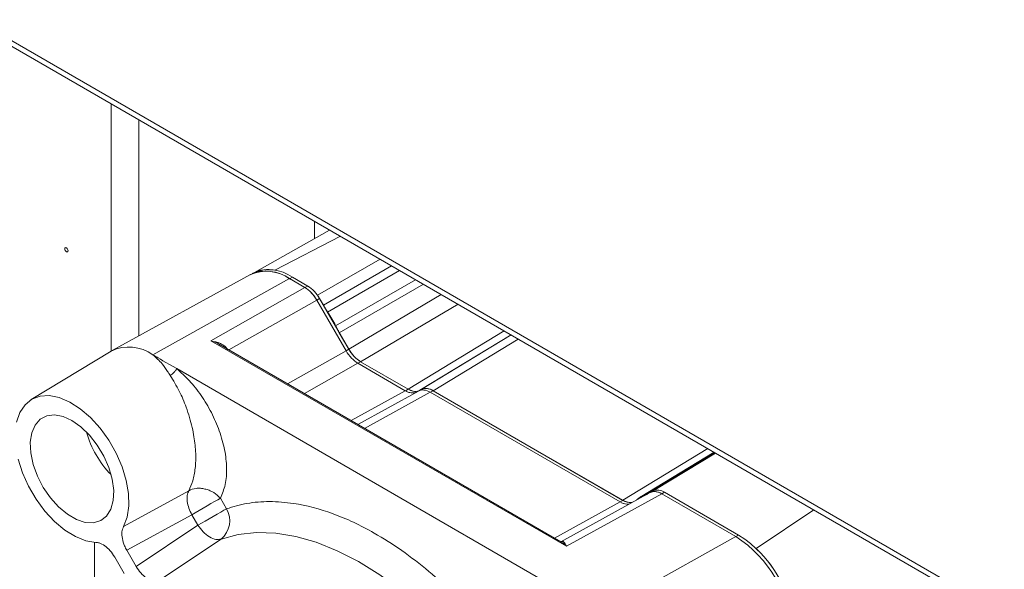
# Model space of a CAD drawing. Units: millimetres. Extents: x 5 to 415, y 0 to 297.
# Drawn here: x 327 to 332, y 77 to 80 of the extents above; entities that cross this region are included whole.
import ezdxf

# ---------------------------------------------------------------- set-up
doc = ezdxf.new("R2010")
doc.units = ezdxf.units.MM

msp = doc.modelspace()

# ---------------------------------------------------------------- linework, layer by layer
at = {"color": 7, "linetype": 'Continuous', "lineweight": 15}
for p, q in [((317.9513, 85.2039), (349.8842, 66.7694)), ((317.9687, 85.1655), (349.9016, 66.731)), ((327.6753, 79.5619), (327.6753, 78.3088)), ((327.8168, 79.4803), (327.8168, 78.3867)), ((328.7077, 78.8799), (328.7077, 78.966)), ((328.7832, 78.9224), (328.4019, 78.7076)), ((328.8383, 78.8906), (328.5058, 78.7185)), ((328.7225, 78.5934), (329.04, 78.7741)), ((328.3827, 78.6974), (327.6813, 78.3123)), ((328.3946, 78.7037), (328.3907, 78.7015)), ((328.5946, 78.6839), (328.6726, 78.6389)), ((328.5804, 78.6762), (327.8875, 78.2901)), ((328.1815, 78.3613), (328.6586, 78.6311)), ((328.6586, 78.6311), (328.5804, 78.6762)), ((328.6726, 78.6389), (328.6584, 78.6307)), ((328.7199, 78.5949), (328.7225, 78.5934)), ((328.7225, 78.5934), (328.7527, 78.5411)), ((328.8669, 78.3109), (328.7186, 78.5678)), ((328.7326, 78.5756), (328.8809, 78.3187)), ((328.8328, 78.4024), (328.881, 78.319)), ((329.984, 77.3208), (328.1815, 78.3613)), ((329.9559, 77.3435), (328.2291, 78.3403)), ((327.6761, 78.3093), (327.2711, 78.0638)), ((329.1674, 78.1087), (328.9269, 78.2476)), ((328.9409, 78.2556), (329.1816, 78.1167)), ((328.9409, 78.2554), (329.1817, 78.1164)), ((328.0084, 78.2203), (330.0262, 77.0554)), ((329.2343, 78.1067), (328.9264, 77.9378)), ((329.2398, 78.1094), (329.2417, 78.1104)), ((329.2485, 78.1144), (329.2401, 78.1095)), ((329.2416, 78.1108), (329.2485, 78.1147)), ((330.2563, 77.5454), (329.2942, 78.1008)), ((329.3084, 78.1088), (330.2698, 77.5538)), ((329.3085, 78.1085), (330.2706, 77.5531)), ((330.7329, 77.7968), (330.3579, 77.5695)), ((330.74, 77.7928), (330.4324, 77.6063)), ((327.7384, 77.4208), (328.0696, 77.6023)), ((329.9552, 77.3438), (330.4081, 77.5924)), ((329.984, 77.3208), (330.468, 77.5865)), ((330.4114, 77.5942), (330.4324, 77.6063)), ((330.4223, 77.6001), (330.4139, 77.5952)), ((330.4324, 77.6063), (330.435, 77.6048)), ((330.8432, 77.3699), (330.468, 77.5865)), ((330.4823, 77.5941), (330.8573, 77.3777)), ((328.2297, 77.5643), (328.2607, 77.5105)), ((327.7553, 77.3002), (328.0848, 77.4806)), ((328.0848, 77.4806), (328.1158, 77.4269)), ((331.2387, 77.5049), (330.9461, 77.3097)), ((328.1158, 77.4269), (327.8027, 77.2181)), ((327.5922, 76.8374), (327.5922, 77.3409)), ((328.2335, 77.3573), (327.916, 77.1456)), ((330.1502, 76.9839), (330.8432, 77.3699)), ((327.7553, 77.3002), (327.8027, 77.2181)), ((327.7421, 77.1826), (327.6942, 77.2657))]:
    msp.add_line(p, q, dxfattribs=at)
at = {"color": 8, "linetype": 'Continuous', "lineweight": 15}
for p, q in [((328.7527, 78.5411), (329.0977, 78.7408)), ((328.5946, 78.6839), (328.5808, 78.676)), ((329.1375, 78.7178), (328.7737, 78.507)), ((328.8138, 78.4376), (329.2191, 78.6707)), ((329.2589, 78.6478), (328.8328, 78.4024)), ((328.881, 78.319), (329.35, 78.5952)), ((328.2722, 78.3154), (328.7186, 78.5678)), ((328.7187, 78.5676), (328.7326, 78.5756)), ((329.4346, 78.5464), (328.9409, 78.2556)), ((329.1816, 78.1167), (329.6681, 78.4115)), ((329.7038, 78.3909), (329.2416, 78.1108)), ((329.704, 78.3908), (329.2485, 78.1147)), ((329.7398, 78.3702), (329.3084, 78.1088)), ((328.5704, 78.1433), (328.8669, 78.3109)), ((328.867, 78.3107), (328.8809, 78.3187)), ((328.9269, 78.2476), (328.6555, 78.0942)), ((328.9271, 78.2474), (328.9409, 78.2554)), ((328.8921, 77.9576), (329.1674, 78.1087)), ((328.9609, 77.9178), (329.2942, 78.1008)), ((329.1679, 78.1084), (329.1817, 78.1164)), ((329.2948, 78.1005), (329.3085, 78.1085)), ((330.7007, 77.8154), (330.2698, 77.5538)), ((330.7355, 77.7953), (330.3772, 77.5782)), ((330.7393, 77.7931), (330.4097, 77.5934)), ((330.4686, 77.5862), (330.4823, 77.5941)), ((329.923, 77.3624), (330.2563, 77.5454)), ((330.2569, 77.5451), (330.2706, 77.5531)), ((330.8573, 77.3777), (330.8435, 77.3697))]:
    msp.add_line(p, q, dxfattribs=at)
at = {"color": 7, "linetype": 'Continuous', "lineweight": 15, "flags": 128}
for points in [[(327.4406, 78.8274), (327.4412, 78.8232), (327.4431, 78.819), (327.4458, 78.8153), (327.4491, 78.8127), (327.4523, 78.8115), (327.4551, 78.8121), (327.4569, 78.8142), (327.4576, 78.8176), (327.4569, 78.8217), (327.4551, 78.8259), (327.4523, 78.8296), (327.4491, 78.8323), (327.4458, 78.8334), (327.4431, 78.8328), (327.4412, 78.8307), (327.4406, 78.8274)], [(327.8875, 78.2901), (327.8878, 78.2899), (327.8878, 78.2899), (327.8879, 78.2899), (327.8881, 78.2898), (327.8888, 78.2893), (327.8919, 78.2876), (327.8934, 78.2867), (327.8949, 78.2858), (327.8964, 78.285), (327.8979, 78.2841), (327.8994, 78.2832), (327.9009, 78.2824), (327.9024, 78.2815), (327.9054, 78.2798), (327.9085, 78.278), (327.9145, 78.2745), (327.9266, 78.2676), (327.9386, 78.2606), (327.9869, 78.2327), (328.0084, 78.2203)], [(327.1967, 77.9498), (327.2136, 77.9987), (327.2397, 78.0377), (327.2739, 78.0655), (327.3152, 78.081), (327.3621, 78.0839), (327.4129, 78.0739), (327.466, 78.0514), (327.5195, 78.0172), (327.5715, 77.9725), (327.6203, 77.9188), (327.6641, 77.8579), (327.7015, 77.7921), (327.7311, 77.7234), (327.752, 77.6544), (327.7634, 77.5874), (327.7649, 77.5248), (327.7565, 77.4686), (327.7384, 77.4208)], [(327.4774, 77.9569), (327.4318, 77.9774), (327.3884, 77.9856), (327.3492, 77.981), (327.316, 77.9638), (327.2903, 77.9349), (327.2733, 77.8956), (327.2659, 77.8477), (327.2684, 77.7934), (327.2806, 77.7354), (327.3021, 77.6763), (327.3317, 77.6189), (327.3682, 77.5658), (327.4097, 77.5196), (327.4545, 77.4825), (327.5002, 77.456), (327.545, 77.4416), (327.5865, 77.4398), (327.623, 77.4508), (327.6526, 77.4739), (327.6741, 77.5083), (327.6863, 77.5522), (327.6888, 77.6035), (327.6814, 77.66), (327.6644, 77.7189), (327.6387, 77.7775), (327.6055, 77.833), (327.5663, 77.883), (327.5229, 77.9249), (327.4774, 77.9569)], [(327.5985, 77.3405), (327.548, 77.349), (327.4951, 77.37), (327.4416, 77.4028), (327.3893, 77.4464), (327.34, 77.4991), (327.2955, 77.5592), (327.2573, 77.6245), (327.2267, 77.6929), (327.2047, 77.762)], [(328.2297, 77.5643), (328.2163, 77.5566), (328.2003, 77.5473), (328.182, 77.5368), (328.1624, 77.5254), (328.1421, 77.5137), (328.1219, 77.502), (328.1025, 77.4908), (328.0848, 77.4806)], [(328.1158, 77.4269), (328.1335, 77.4371), (328.1529, 77.4483), (328.1731, 77.46), (328.1934, 77.4717), (328.213, 77.483), (328.2313, 77.4936), (328.2473, 77.5028), (328.2607, 77.5105)]]:
    msp.add_lwpolyline(points, dxfattribs=at)
at = {"color": 8, "linetype": 'Continuous', "lineweight": 15, "flags": 128}
msp.add_lwpolyline([(329.5048, 76.734), (329.4487, 76.8017), (329.3507, 76.9095), (329.2488, 77.0084), (329.1441, 77.0975), (329.0374, 77.1759), (328.9299, 77.243), (328.8224, 77.2982), (328.716, 77.3408), (328.6117, 77.3706), (328.5103, 77.3872), (328.4129, 77.3905), (328.3204, 77.3805), (328.2335, 77.3573)], dxfattribs=at)
at = {"color": 7, "linetype": 'Continuous', "lineweight": 15}
for centre, radius, start, end in [((328.4633, 78.5122), 0.2012, 54.3842, 114.3053), ((328.4627, 78.5113), 0.2026, 54.4688, 113.2755), ((328.4774, 78.5204), 0.2012, 54.3842, 114.3053), ((328.4699, 78.5642), 0.1584, 76.9294, 117.8495), ((328.5809, 78.492), 0.1732, 28.8595, 58.0412), ((328.55, 78.4714), 0.1938, 32.1036, 45.428), ((328.1957, 78.1271), 0.6917, 26.6776, 33.321), ((327.766, 78.1253), 0.2048, 53.6068, 116.0343), ((329.0325, 78.4023), 0.1732, 208.8598, 238.0409), ((329.2045, 78.1611), 0.0641, 241.47, 284.7662), ((329.2177, 78.1679), 0.0629, 235.0512, 287.0357), ((329.2734, 78.0594), 0.0604, 54.3904, 114.3059), ((330.4472, 77.5451), 0.0604, 54.3904, 114.3059), ((330.4277, 77.5225), 0.0751, 62.437, 87.4714), ((330.2949, 77.6017), 0.0682, 241.9489, 275.3195), ((330.309, 77.6124), 0.0707, 237.0975, 275.9836), ((330.4033, 77.4946), 0.0876, 107.3106, 132.7052), ((328.157, 77.4499), 0.1201, 309.5788, 30.3306), ((330.5115, 76.8514), 0.6155, 2.6054, 57.395), ((330.5261, 76.8598), 0.6147, 2.606, 57.394), ((330.5062, 76.8501), 0.6363, 5.9335, 46.252)]:
    msp.add_arc(centre, radius, start, end, dxfattribs=at)
at = {"color": 8, "linetype": 'Continuous', "lineweight": 15}
msp.add_arc((328.0196, 78.0254), 0.4849, 195.1745, 224.8201, dxfattribs=at)
at = {"color": 7, "linetype": 'Continuous', "lineweight": 15}
for centre, ratio, start_param, end_param in [((328.6586, 78.5331), 0.577454, 4.71266, 5.497932), ((328.9269, 78.3456), 0.577454, 1.571067, 2.356339), ((328.941, 78.3536), 0.577454, 1.571067, 2.356339), ((329.1674, 78.2067), 0.577309, 2.356465, 3.074331), ((329.1816, 78.2147), 0.577309, 2.356465, 3.141737), ((329.2943, 78.0028), 0.577309, 5.498058, 6.28333), ((329.3085, 78.0108), 0.577309, 5.498058, 6.28333), ((330.4681, 77.4885), 0.577309, 5.498058, 6.28333), ((330.2563, 77.6434), 0.577309, 2.356465, 2.933154)]:
    msp.add_ellipse(centre, major_axis=(-0.06, 0.1039), ratio=ratio, start_param=start_param, end_param=end_param, dxfattribs=at)
for points, knots in [([(328.7527, 78.5411), (328.7544, 78.5382), (328.7577, 78.5325), (328.7647, 78.521), (328.7701, 78.5126), (328.7737, 78.507)], [0, 0, 0, 0, 0.250206, 0.500567, 1, 1, 1, 1]), ([(328.8138, 78.4376), (328.8153, 78.4346), (328.8183, 78.4287), (328.8246, 78.4169), (328.8295, 78.4082), (328.8328, 78.4024)], [0, 0, 0, 0, 0.250267, 0.50048, 1, 1, 1, 1]), ([(328.1815, 78.3613), (328.1979, 78.3578), (328.2234, 78.3523), (328.2531, 78.3348), (328.2634, 78.3213), (328.268, 78.3154)], [0, 0, 0, 0, 0.4996098, 0.7778852, 1, 1, 1, 1]), ([(327.8875, 78.2901), (327.9036, 78.276), (327.9308, 78.2521), (327.956, 78.2157), (327.9694, 78.1952), (327.9738, 78.1884), (327.9754, 78.186)], [0, 0, 0, 0, 0.497095, 0.837873, 0.941297, 1, 1, 1, 1]), ([(327.9754, 78.186), (327.9785, 78.188), (327.9834, 78.1912), (327.9901, 78.1969), (327.9951, 78.2018), (327.9996, 78.2068), (328.0047, 78.2133), (328.007, 78.2175), (328.0084, 78.2203)], [0, 0, 0, 0, 0.239702, 0.368499, 0.499957, 0.631407, 0.760222, 1, 1, 1, 1]), ([(328.0696, 77.6023), (328.0769, 77.6184), (328.0918, 77.6511), (328.1037, 77.7157), (328.1064, 77.7911), (328.0991, 77.8622), (328.0871, 77.9235), (328.0739, 77.9738), (328.0531, 78.0362), (328.0214, 78.1106), (327.9911, 78.1602), (327.9754, 78.186)], [0, 0, 0, 0, 0.115903, 0.237182, 0.363995, 0.496495, 0.568086, 0.644606, 0.726069, 0.857444, 1, 1, 1, 1]), ([(328.0084, 78.2203), (328.0303, 78.2008), (328.0742, 78.1616), (328.134, 78.0848), (328.1862, 77.9986), (328.2268, 77.9042), (328.2539, 77.8083), (328.2638, 77.7155), (328.2579, 77.6304), (328.2391, 77.5863), (328.2297, 77.5643)], [0, 0, 0, 0, 0.1159283, 0.2335804, 0.3566854, 0.4805711, 0.6093304, 0.7375373, 0.8692049, 1, 1, 1, 1]), ([(328.0848, 77.4806), (328.0795, 77.4914), (328.0686, 77.5135), (328.0609, 77.5478), (328.0604, 77.5794), (328.0666, 77.5948), (328.0696, 77.6023)], [0, 0, 0, 0, 0.244017, 0.500007, 0.756, 1, 1, 1, 1]), ([(328.0696, 77.6023), (328.0813, 77.6071), (328.0994, 77.6145), (328.1284, 77.6148), (328.1508, 77.6115), (328.1738, 77.6042), (328.202, 77.5904), (328.219, 77.5743), (328.2297, 77.5643)], [0, 0, 0, 0, 0.239699, 0.36852, 0.500007, 0.617708, 0.760295, 1, 1, 1, 1]), ([(330.3772, 77.5782), (330.3796, 77.579), (330.3843, 77.5806), (330.3911, 77.5833), (330.3954, 77.5855), (330.3974, 77.5866)], [0, 0, 0, 0, 0.3417062, 0.6833009, 1, 1, 1, 1]), ([(330.2698, 77.5538), (330.2766, 77.5504), (330.2929, 77.5421), (330.3074, 77.5426), (330.316, 77.543)], [0, 0, 0, 0, 0.414348, 1, 1, 1, 1]), ([(330.3383, 77.5542), (330.3386, 77.5544), (330.3404, 77.5559), (330.3423, 77.5575), (330.3438, 77.559)], [0, 0, 0, 0, 0.125108, 1, 1, 1, 1]), ([(327.7384, 77.4208), (327.7352, 77.4122), (327.7288, 77.395), (327.7314, 77.3599), (327.7411, 77.327), (327.7513, 77.3077), (327.7553, 77.3002)], [0, 0, 0, 0, 0.275769, 0.55155, 0.827348, 1, 1, 1, 1]), ([(328.2335, 77.3573), (328.225, 77.3557), (328.2073, 77.3526), (328.1742, 77.3661), (328.1414, 77.3915), (328.1242, 77.4154), (328.1158, 77.4269)], [0, 0, 0, 0, 0.241429, 0.499999, 0.758575, 1, 1, 1, 1]), ([(327.6942, 77.2657), (327.6868, 77.277), (327.672, 77.2996), (327.6437, 77.3246), (327.6184, 77.338), (327.604, 77.3398), (327.5985, 77.3405)], [0, 0, 0, 0, 0.276224, 0.552461, 0.828853, 1, 1, 1, 1]), ([(329.953, 77.3426), (329.9564, 77.344), (329.9641, 77.347), (329.9742, 77.3416), (329.9802, 77.3289), (329.984, 77.3208)], [0, 0, 0, 0, 0.2221103, 0.5003802, 1, 1, 1, 1]), ([(327.8027, 77.2181), (327.8101, 77.2068), (327.825, 77.1842), (327.8533, 77.1589), (327.8822, 77.1442), (327.9033, 77.1419), (327.9135, 77.1449), (327.916, 77.1456)], [0, 0, 0, 0, 0.230819, 0.461629, 0.692282, 0.922641, 1, 1, 1, 1])]:
    msp.add_open_spline(points, degree=3, knots=knots, dxfattribs=at)
at = {"color": 8, "linetype": 'Continuous', "lineweight": 15}
for points, knots in [([(328.2287, 78.3398), (328.2275, 78.3408), (328.2134, 78.3516), (328.1967, 78.3567), (328.1815, 78.3613)], [0, 0, 0, 0, 0.085063, 1, 1, 1, 1]), ([(328.2607, 77.5105), (328.2948, 77.5207), (328.3638, 77.5413), (328.4784, 77.5497), (328.6228, 77.5389), (328.8007, 77.4924), (328.9863, 77.4056), (329.1494, 77.302), (329.2868, 77.1962), (329.4185, 77.0759), (329.5375, 76.9514), (329.6086, 76.8629), (329.641, 76.8225)], [0, 0, 0, 0, 0.087102, 0.176158, 0.267051, 0.407396, 0.549864, 0.644879, 0.739269, 0.832874, 0.923759, 1, 1, 1, 1]), ([(329.9554, 77.343), (329.9563, 77.3427), (329.9669, 77.3393), (329.9758, 77.3296), (329.984, 77.3208)], [0, 0, 0, 0, 0.085022, 1, 1, 1, 1])]:
    msp.add_open_spline(points, degree=3, knots=knots, dxfattribs=at)

doc.saveas('drawing.dxf')
